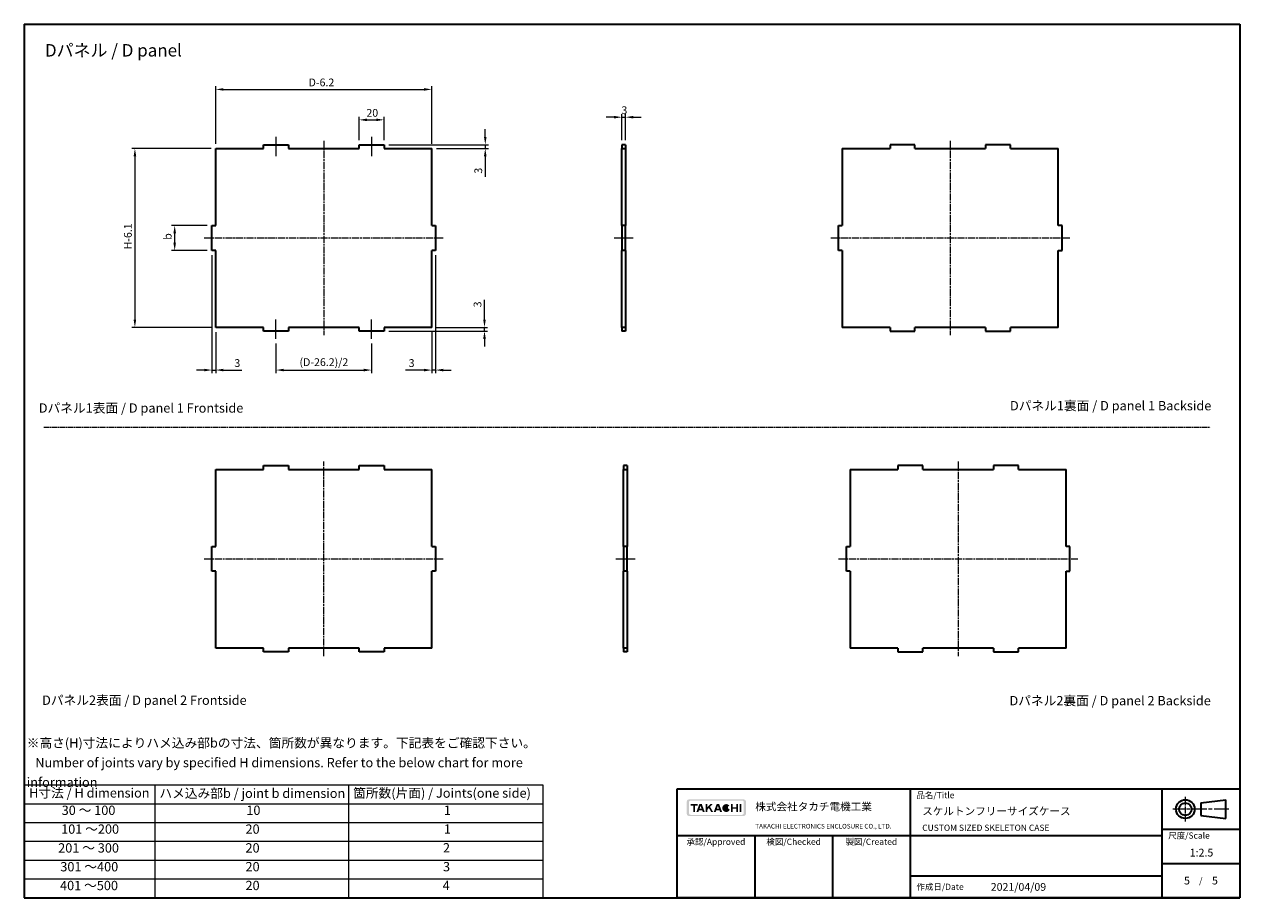
# Model space of a CAD drawing. Units: millimetres. Extents: x 14 to 4942, y 8 to 992.
# Drawn here: x 3964 to 4942, y 8 to 710 of the extents above; entities that cross this region are included whole.
import ezdxf
from ezdxf.enums import TextEntityAlignment as Align

# ---------------------------------------------------------------- set-up
doc = ezdxf.new("R2010")
doc.units = ezdxf.units.MM
doc.linetypes.add('CHAIN', pattern=[0.3543, 0.2362, -0.0295, 0.0591, -0.0295])
doc.layers.get('Defpoints').update_dxf_attribs({"lineweight": 25})
for name, color, linetype, lineweight in [('Border (ISO)', 7, 'Continuous', 35), ('Dimension (ISO)', 7, 'Continuous', 18), ('Dimension (ISO) @ 1', 7, 'Continuous', 18), ('Sketch Geometry (ISO)', 7, 'Continuous', 18), ('Symbol (ISO)', 7, 'Continuous', 18), ('Title (ISO)', 7, 'Continuous', 35), ('Visible (ISO)', 7, 'Continuous', 35)]:
    doc.layers.add(name, color=color, linetype=linetype, lineweight=lineweight)
doc.layers.add('Centerline (ISO)', color=7, linetype='Continuous', lineweight=18, true_color=0x80ffff)
doc.layers.add('Hatch (ISO)', color=1, linetype='Continuous', lineweight=18, true_color=0xff0000)
doc.styles.add('Note Text (TK)', font='txt')
doc.styles.add('Note Text (TK3)', font='txt')
doc.styles.add('文字スタイル67', font='arial.ttf')
doc.dimstyles.new('Default - Method 1b (TK)', dxfattribs={"dimtxt": 2.5, "dimasz": 2.5, "dimexe": 1, "dimexo": 1.5, "dimgap": 1, "dimtad": 1, "dimtoh": 1, "dimrnd": 1e-08, "dimdsep": 46, "dimtxsty": 'Note Text (TK)', "dimcen": 0.09, "dimdle": 5, "dimclrd": 100, "dimclre": 100, "dimclrt": 7, "dimadec": 1, "dimazin": 1, "dimtfac": 1, "dimtmove": 0, "dimatfit": 3, "dimfxl": 0, "dimtolj": 1, "dimlwd": -1, "dimlwe": -1, "dimarcsym": 0})

# ---------------------------------------------------------------- blocks, each defined once
blk = doc.blocks.new('図面枠 tk図枠')
at = {"layer": 'Border (ISO)'}
for p, q in [((14.5, 289), (405.5, 289)), ((14.5, 289), (14.5, 8)), ((405.5, 289), (405.5, 8)), ((14.5, 8), (405.5, 8))]:
    blk.add_line(p, q, dxfattribs=at)
blk = doc.blocks.new('表題欄 tk表題欄')
at = {"layer": 'Hatch (ISO)'}
h = blk.add_hatch(color=256, dxfattribs=at)
edge = h.paths.add_edge_path(flags=0)
edge.add_arc((95.58, 236.3), 0.596, 270, 360)
edge.add_line((96.17, 236.3), (96.17, 239.71))
edge.add_arc((95.58, 239.71), 0.596, 0, 90)
edge.add_line((95.58, 240.31), (79.14, 240.31))
edge.add_arc((79.14, 239.71), 0.596, 90, 180)
edge.add_line((78.54, 239.71), (78.54, 236.3))
edge.add_arc((79.14, 236.3), 0.596, 180, 270)
edge.add_line((79.14, 235.7), (95.58, 235.7))
edge = h.paths.add_edge_path()
edge.add_line((77.84, 239.96), (77.84, 236.05))
edge.add_arc((78.54, 236.05), 0.702, 180, 270)
edge.add_line((78.54, 235.35), (96.17, 235.35))
edge.add_arc((96.17, 236.05), 0.702, 270, 360)
edge.add_line((96.87, 236.05), (96.87, 239.96))
edge.add_arc((96.17, 239.96), 0.702, 0, 90)
edge.add_line((96.17, 240.66), (78.54, 240.66))
edge.add_arc((78.54, 239.96), 0.702, 90, 180)
for points in [[(79.07, 239.15), (79.07, 238.66), (79.92, 238.66), (79.92, 236.66), (80.51, 236.66), (80.51, 238.66), (81.36, 238.66), (81.36, 239.15)], [(85.68, 236.66), (84.94, 237.89), (84.42, 237.32), (84.42, 236.66), (83.9, 236.66), (83.9, 239.15), (84.42, 239.15), (84.42, 238.1), (85.39, 239.15), (86.11, 239.15), (85.32, 238.3), (86.3, 236.66)], [(92.09, 239.15), (92.09, 236.66), (92.61, 236.66), (92.61, 237.66), (93.77, 237.66), (93.77, 236.66), (94.29, 236.66), (94.29, 239.15), (93.77, 239.15), (93.77, 238.15), (92.61, 238.15), (92.61, 239.15)], [(94.84, 239.15), (94.84, 236.66), (95.36, 236.66), (95.36, 239.15)]]:
    blk.add_hatch(color=256, dxfattribs=at).paths.add_polyline_path(points)
h = blk.add_hatch(color=256, dxfattribs=at)
h.paths.add_polyline_path([(82.59, 237.71), (81.95, 237.71), (82.27, 238.58)], flags=0)
h.paths.add_polyline_path([(82.78, 237.2), (81.76, 237.2), (81.57, 236.66), (80.95, 236.66), (81.86, 239.15), (82.68, 239.15), (83.59, 236.66), (82.98, 236.66)])
h = blk.add_hatch(color=256, dxfattribs=at)
h.paths.add_polyline_path([(87.53, 237.71), (88.16, 237.71), (87.85, 238.58)], flags=0)
h.paths.add_polyline_path([(87.14, 236.66), (87.34, 237.2), (88.35, 237.2), (88.55, 236.66), (89.17, 236.66), (88.25, 239.15), (87.44, 239.15), (86.52, 236.66)])
h = blk.add_hatch(color=256, dxfattribs=at)
edge = h.paths.add_edge_path()
edge.add_arc((90.52, 237.9), 1.27, 38.5505, 336.582)
edge.add_line((91.69, 237.4), (91.17, 237.62))
edge.add_ellipse((90.52, 237.9), major_axis=(0, -0.8), ratio=0.867347, start_angle=124.651, end_angle=429.4109, ccw=False)
edge.add_line((91.09, 238.36), (91.52, 238.7))
at = {"layer": 'Title (ISO)'}
for p, q in [((74.71, 244.05), (255.71, 244.05)), ((74.71, 209.05), (74.71, 244.05)), ((149.71, 244.05), (149.71, 209.05)), ((230.71, 244.05), (230.71, 209.05)), ((255.71, 244.05), (255.71, 209.05)), ((243.21, 239.55), (251.21, 240.55)), ((243.21, 239.55), (243.21, 235.55)), ((251.21, 234.55), (251.21, 240.55)), ((243.21, 235.55), (251.21, 234.55)), ((230.71, 231.05), (255.71, 231.05)), ((74.71, 229.05), (230.71, 229.05)), ((99.71, 229.05), (99.71, 209.05)), ((124.71, 229.05), (124.71, 209.05)), ((230.71, 220.05), (255.71, 220.05)), ((149.71, 216.05), (230.71, 216.05)), ((255.71, 209.05), (74.71, 209.05))]:
    blk.add_line(p, q, dxfattribs=at)
at = {"layer": 'Title (ISO)', "color": 4, "linetype": 'CHAIN', "lineweight": 18, "ltscale": 8.88956, "true_color": 0x00ffff}
blk.add_line((238.21, 241.55), (238.21, 233.55), dxfattribs=at)
at = {"layer": 'Title (ISO)', "color": 4, "linetype": 'CHAIN', "lineweight": 18, "ltscale": 20.001633, "true_color": 0x00ffff}
blk.add_line((252.21, 237.55), (234.21, 237.55), dxfattribs=at)
at = {"layer": 'Title (ISO)'}
for radius in [3, 2]:
    blk.add_circle((238.21, 237.55), radius, dxfattribs=at)
at = {"layer": 'Title (ISO)', "color": 1, "true_color": 0xff0000, "char_height": 2, "line_spacing_factor": 1.5, "style": 'Note Text (TK)'}
for s, insert, attachment_point in [('\\fＭＳ Ｐゴシック|b0|i0;\\H2.0000;品名/Title', (151.71, 242.05), 4), ('\\fＭＳ Ｐゴシック|b0|i0;\\H2.0000;承認/Approved', (87.21, 227.05), 5), ('\\fＭＳ Ｐゴシック|b0|i0;\\H2.0000;検図/Checked', (112.21, 227.05), 5), ('\\fＭＳ Ｐゴシック|b0|i0;\\H2.0000;製図/Created', (137.21, 227.05), 5), ('\\fＭＳ Ｐゴシック|b0|i0;\\H2.0000;尺度/Scale', (232.71, 229.05), 4), ('\\fＭＳ Ｐゴシック|b0|i0;\\H2.0000;作成日/Date', (151.71, 212.55), 4)]:
    blk.add_mtext(s, dxfattribs=dict(at, insert=insert, attachment_point=attachment_point))
at = {"layer": 'Title (ISO)', "color": 7, "line_spacing_factor": 1.5, "style": 'Note Text (TK)'}
for s, insert, char_height, attachment_point in [('株式会社タカチ電機工業', (99.87, 238.05), 2.5, 4), ('\\fArial|b0|i0;\\H1.4986;TAKACHI ELECTRONICS ENCLOSURE CO., LTD.', (99.87, 232.05), 1.4986, 4), ('\\fＭＳ Ｐゴシック|b0|i0;\\H2.0000;/', (243.21, 214.55), 2, 5)]:
    blk.add_mtext(s, dxfattribs=dict(at, insert=insert, char_height=char_height, attachment_point=attachment_point))
at = {"layer": 'Title (ISO)', "color": 7}
for tag, p, height, style in [('<品名>_001', (153.57, 235.65), 2.5, 'Note Text (TK)'), ('<Title>_001', (153.57, 230.55), 2, '文字スタイル67'), ('<ページ_No.>_001', (237.95, 213.3), 2.5, 'Note Text (TK)'), ('<総ページ数>_001', (246.8, 213.3), 2.5, 'Note Text (TK)'), ('作成日_001', (175.63, 211.28), 2.5, 'Note Text (TK)')]:
    blk.add_attdef(tag, p, '', height=height, dxfattribs=dict(at, style=style))
at = {"layer": 'Title (ISO)', "color": 7, "style": 'Note Text (TK)'}
blk.add_attdef('<尺度>', text='', height=2.5, dxfattribs=at).set_placement((243.21, 223.55), align=Align.MIDDLE_CENTER)
blk = doc.blocks.new('*D116')
at = {"layer": 'Defpoints', "color": 0, "transparency": 16777216}
for p in [(4292.25, 658.13), (4118.45, 610.63), (4292.25, 610.63)]:
    blk.add_point(p, dxfattribs=at)
at = {"layer": 'Dimension (ISO)', "color": 100, "transparency": 16777216}
for p, q in [((4118.45, 614.38), (4118.45, 660.63)), ((4124.7, 658.13), (4286, 658.13)), ((4292.25, 614.38), (4292.25, 660.63))]:
    blk.add_line(p, q, dxfattribs=at)
for points in [[(4124.7, 659.17), (4124.7, 657.09), (4118.45, 658.13)], [(4286, 659.17), (4286, 657.09), (4292.25, 658.13)]]:
    blk.add_solid(points, dxfattribs=at)
at = {"layer": 'Dimension (ISO)', "color": 7, "transparency": 16777216, "insert": (4191.24, 663.75), "char_height": 6.25, "attachment_point": 4, "style": 'Note Text (TK)'}
blk.add_mtext('\\A1; \\fＭＳ Ｐゴシック|b0|i0;D-6.2', dxfattribs=at)
blk = doc.blocks.new('*D117')
at = {"layer": 'Defpoints', "color": 0, "transparency": 16777216}
for p in [(4085.45, 548.68), (4115.45, 548.68), (4115.45, 528.68)]:
    blk.add_point(p, dxfattribs=at)
at = {"layer": 'Dimension (ISO)', "color": 100, "transparency": 16777216}
for p, q in [((4111.7, 548.68), (4082.95, 548.68)), ((4085.45, 534.93), (4085.45, 542.43)), ((4111.7, 528.68), (4082.95, 528.68))]:
    blk.add_line(p, q, dxfattribs=at)
for points in [[(4084.4, 542.43), (4086.49, 542.43), (4085.45, 548.68)], [(4084.4, 534.93), (4086.49, 534.93), (4085.45, 528.68)]]:
    blk.add_solid(points, dxfattribs=at)
at = {"layer": 'Dimension (ISO)', "color": 7, "transparency": 16777216, "insert": (4079.82, 535.27), "char_height": 6.25, "attachment_point": 4, "rotation": 90, "style": 'Note Text (TK)'}
blk.add_mtext('\\A1; \\fＭＳ Ｐゴシック|b0|i0;b', dxfattribs=at)
blk = doc.blocks.new('*D118')
at = {"layer": 'Defpoints', "color": 0, "transparency": 16777216}
for p in [(4118.45, 610.63), (4053.45, 466.73), (4118.45, 466.73)]:
    blk.add_point(p, dxfattribs=at)
at = {"layer": 'Dimension (ISO)', "color": 100, "transparency": 16777216}
for p, q in [((4114.7, 610.63), (4050.95, 610.63)), ((4053.45, 604.38), (4053.45, 472.98)), ((4114.7, 466.73), (4050.95, 466.73))]:
    blk.add_line(p, q, dxfattribs=at)
for points in [[(4052.4, 604.38), (4054.49, 604.38), (4053.45, 610.63)], [(4052.4, 472.98), (4054.49, 472.98), (4053.45, 466.73)]]:
    blk.add_solid(points, dxfattribs=at)
at = {"layer": 'Dimension (ISO)', "color": 7, "transparency": 16777216, "insert": (4047.82, 527.49), "char_height": 6.25, "attachment_point": 4, "rotation": 90, "style": 'Note Text (TK)'}
blk.add_mtext('\\A1; \\fＭＳ Ｐゴシック|b0|i0;H-6.1', dxfattribs=at)
blk = doc.blocks.new('*D119')
at = {"layer": 'Defpoints', "color": 0, "transparency": 16777216}
for p in [(4115.45, 528.68), (4118.45, 466.73), (4118.45, 432.39)]:
    blk.add_point(p, dxfattribs=at)
at = {"layer": 'Dimension (ISO)', "color": 100, "transparency": 16777216}
for p, q in [((4115.45, 524.93), (4115.45, 429.89)), ((4118.45, 462.98), (4118.45, 429.89)), ((4109.2, 432.39), (4102.95, 432.39)), ((4115.45, 432.39), (4118.45, 432.39)), ((4124.7, 432.39), (4139.57, 432.39))]:
    blk.add_line(p, q, dxfattribs=at)
for points in [[(4109.2, 433.44), (4109.2, 431.35), (4115.45, 432.39)], [(4124.7, 433.44), (4124.7, 431.35), (4118.45, 432.39)]]:
    blk.add_solid(points, dxfattribs=at)
at = {"layer": 'Dimension (ISO)', "color": 7, "transparency": 16777216, "insert": (4133.45, 438.02), "char_height": 6.25, "attachment_point": 4, "style": 'Note Text (TK)'}
blk.add_mtext('\\A1;3', dxfattribs=at)
blk = doc.blocks.new('*D120')
at = {"layer": 'Defpoints', "color": 0, "transparency": 16777216}
for p in [(4295.25, 528.68), (4292.25, 466.73), (4292.25, 432.39)]:
    blk.add_point(p, dxfattribs=at)
at = {"layer": 'Dimension (ISO)', "color": 100, "transparency": 16777216}
for p, q in [((4295.25, 524.93), (4295.25, 429.89)), ((4292.25, 462.98), (4292.25, 429.89)), ((4286, 432.39), (4271.12, 432.39)), ((4295.25, 432.39), (4292.25, 432.39)), ((4301.5, 432.39), (4307.75, 432.39))]:
    blk.add_line(p, q, dxfattribs=at)
for points in [[(4286, 433.44), (4286, 431.35), (4292.25, 432.39)], [(4301.5, 433.44), (4301.5, 431.35), (4295.25, 432.39)]]:
    blk.add_solid(points, dxfattribs=at)
at = {"layer": 'Dimension (ISO)', "color": 7, "transparency": 16777216, "insert": (4273.62, 438.02), "char_height": 6.25, "attachment_point": 4, "style": 'Note Text (TK)'}
blk.add_mtext('\\A1;3', dxfattribs=at)
blk = doc.blocks.new('テーブル4')
at = {"layer": 'Symbol (ISO)'}
for p, q in [((14.5, 44.29), (181.31, 44.29)), ((14.5, 44.29), (14.5, 38.25)), ((56.5, 44.29), (56.5, 38.25)), ((118.81, 44.29), (118.81, 38.25)), ((181.31, 44.29), (181.31, 38.25)), ((14.5, 38.25), (181.31, 38.25)), ((14.5, 38.25), (14.5, 8)), ((56.5, 38.25), (56.5, 8)), ((118.81, 38.25), (118.81, 8)), ((181.31, 38.25), (181.31, 8)), ((14.5, 32.2), (181.31, 32.2)), ((14.5, 26.15), (181.31, 26.15)), ((14.5, 20.1), (181.31, 20.1)), ((14.5, 14.05), (181.31, 14.05)), ((14.5, 8), (181.31, 8))]:
    blk.add_line(p, q, dxfattribs=at)
at = {"layer": 'Symbol (ISO)', "color": 7, "char_height": 3, "attachment_point": 7, "style": 'Note Text (TK3)'}
for s, insert in [('H寸法 / H dimension', (16.05, 39.28)), ('ハメ込み部b / joint b dimension', (57.95, 39.16)), ('箇所数(片面) / Joints(one side)', (120.28, 39.23)), ('30 ～ 100', (26.52, 33.68)), ('10', (85.93, 33.69)), ('1', (149.46, 33.7)), ('101 ～200', (26.35, 27.64)), ('20', (85.66, 27.64)), ('1', (149.46, 27.65)), ('201 ～ 300', (25.4, 21.58)), ('20', (85.66, 21.59)), ('2', (149.19, 21.61)), ('301 ～400', (26.08, 15.53)), ('20', (85.66, 15.54)), ('3', (149.19, 15.54)), ('401 ～500', (26, 9.48)), ('20', (85.66, 9.49)), ('4', (149.11, 9.51))]:
    blk.add_mtext(s, dxfattribs=dict(at, insert=insert))
blk = doc.blocks.new('*D121')
at = {"layer": 'Defpoints', "color": 0, "transparency": 16777216}
for p in [(4253.8, 633.66), (4233.8, 613.63), (4253.8, 613.63)]:
    blk.add_point(p, dxfattribs=at)
at = {"layer": 'Dimension (ISO)', "color": 100, "transparency": 16777216}
for p, q in [((4233.8, 617.38), (4233.8, 636.16)), ((4253.8, 617.38), (4253.8, 636.16)), ((4240.05, 633.66), (4247.55, 633.66))]:
    blk.add_line(p, q, dxfattribs=at)
for points in [[(4240.05, 634.7), (4240.05, 632.61), (4233.8, 633.66)], [(4247.55, 634.7), (4247.55, 632.61), (4253.8, 633.66)]]:
    blk.add_solid(points, dxfattribs=at)
at = {"layer": 'Dimension (ISO)', "color": 7, "transparency": 16777216, "insert": (4239.64, 639.28), "char_height": 6.25, "attachment_point": 4, "style": 'Note Text (TK)'}
blk.add_mtext('\\A1;20', dxfattribs=at)
blk = doc.blocks.new('*D122')
at = {"layer": 'Defpoints', "color": 0, "transparency": 16777216}
for p in [(4253.8, 613.63), (4292.25, 610.63), (4335.24, 610.63)]:
    blk.add_point(p, dxfattribs=at)
at = {"layer": 'Dimension (ISO)', "color": 100, "transparency": 16777216}
for p, q in [((4335.24, 619.88), (4335.24, 626.13)), ((4257.55, 613.63), (4337.74, 613.63)), ((4296, 610.63), (4337.74, 610.63)), ((4335.24, 613.63), (4335.24, 610.63)), ((4335.24, 604.38), (4335.24, 587.89))]:
    blk.add_line(p, q, dxfattribs=at)
for points in [[(4334.2, 619.88), (4336.28, 619.88), (4335.24, 613.63)], [(4334.2, 604.38), (4336.28, 604.38), (4335.24, 610.63)]]:
    blk.add_solid(points, dxfattribs=at)
at = {"layer": 'Dimension (ISO)', "color": 7, "transparency": 16777216, "insert": (4329.61, 590.39), "char_height": 6.25, "attachment_point": 4, "rotation": 90, "style": 'Note Text (TK)'}
blk.add_mtext('\\A1;3', dxfattribs=at)
blk = doc.blocks.new('*D123')
at = {"layer": 'Defpoints', "color": 0, "transparency": 16777216}
for p in [(4253.8, 463.73), (4292.25, 466.73), (4334.62, 466.73)]:
    blk.add_point(p, dxfattribs=at)
at = {"layer": 'Dimension (ISO)', "color": 100, "transparency": 16777216}
for p, q in [((4334.62, 472.98), (4334.62, 488.95)), ((4257.55, 463.73), (4337.12, 463.73)), ((4296, 466.73), (4337.12, 466.73)), ((4334.62, 463.73), (4334.62, 466.73)), ((4334.62, 457.48), (4334.62, 451.23))]:
    blk.add_line(p, q, dxfattribs=at)
for points in [[(4333.58, 472.98), (4335.66, 472.98), (4334.62, 466.73)], [(4333.58, 457.48), (4335.66, 457.48), (4334.62, 463.73)]]:
    blk.add_solid(points, dxfattribs=at)
at = {"layer": 'Dimension (ISO)', "color": 7, "transparency": 16777216, "insert": (4329, 482.83), "char_height": 6.25, "attachment_point": 4, "rotation": 90, "style": 'Note Text (TK)'}
blk.add_mtext('\\A1;3', dxfattribs=at)
blk = doc.blocks.new('*D124')
at = {"layer": 'Defpoints', "color": 0, "transparency": 16777216}
for p in [(4448.06, 635.79), (4445.06, 613.63), (4448.06, 613.63)]:
    blk.add_point(p, dxfattribs=at)
at = {"layer": 'Dimension (ISO)', "color": 100, "transparency": 16777216}
for p, q in [((4438.81, 635.79), (4432.56, 635.79)), ((4445.06, 617.38), (4445.06, 638.29)), ((4445.06, 635.79), (4448.06, 635.79)), ((4448.06, 617.38), (4448.06, 638.29)), ((4454.31, 635.79), (4460.56, 635.79))]:
    blk.add_line(p, q, dxfattribs=at)
for points in [[(4438.81, 636.83), (4438.81, 634.75), (4445.06, 635.79)], [(4454.31, 636.83), (4454.31, 634.75), (4448.06, 635.79)]]:
    blk.add_solid(points, dxfattribs=at)
at = {"layer": 'Dimension (ISO)', "color": 7, "transparency": 16777216, "insert": (4444.75, 641.41), "char_height": 6.25, "attachment_point": 4, "style": 'Note Text (TK)'}
blk.add_mtext('\\A1;3', dxfattribs=at)
blk = doc.blocks.new('*D125')
at = {"layer": 'Defpoints', "color": 0, "transparency": 16777216}
for p in [(4166.9, 457.48), (4243.8, 457.48), (4243.8, 432.39)]:
    blk.add_point(p, dxfattribs=at)
at = {"layer": 'Dimension (ISO)', "color": 100, "transparency": 16777216}
for p, q in [((4166.9, 453.73), (4166.9, 429.89)), ((4243.8, 453.73), (4243.8, 429.89)), ((4173.15, 432.39), (4237.55, 432.39))]:
    blk.add_line(p, q, dxfattribs=at)
for points in [[(4173.15, 433.44), (4173.15, 431.35), (4166.9, 432.39)], [(4237.55, 433.44), (4237.55, 431.35), (4243.8, 432.39)]]:
    blk.add_solid(points, dxfattribs=at)
at = {"layer": 'Dimension (ISO)', "color": 7, "transparency": 16777216, "insert": (4183.91, 438.76), "char_height": 6.25, "attachment_point": 4, "style": 'Note Text (TK)'}
blk.add_mtext('\\A1; \\fＭＳ Ｐゴシック|b0|i0;(D-26.2)/2', dxfattribs=at)

msp = doc.modelspace()

# ---------------------------------------------------------------- linework, layer by layer
at = {"layer": 'Centerline (ISO)', "linetype": 'CHAIN', "ltscale": 6.889386}
for p, q in [((4166.8959, 619.8787), (4166.8959, 604.3787)), ((4243.7959, 619.8787), (4243.7959, 604.3787)), ((4438.8122, 538.6787), (4454.3122, 538.6787)), ((4166.8959, 457.4787), (4166.8959, 472.9787)), ((4243.7959, 457.4787), (4243.7959, 472.9787)), ((4440.2408, 280.5745), (4455.7408, 280.5745))]:
    msp.add_line(p, q, dxfattribs=at)
at = {"layer": 'Centerline (ISO)', "linetype": 'CHAIN', "ltscale": 23.990969}
for p, q in [((4205.3459, 616.8787), (4205.3459, 460.4787)), ((4709.2275, 616.8787), (4709.2275, 460.4787)), ((4109.1959, 538.6787), (4301.4959, 538.6787)), ((4613.0775, 538.6787), (4805.3775, 538.6787)), ((4205.3459, 202.3745), (4205.3459, 358.7745)), ((4715.5733, 358.7745), (4715.5733, 202.3745)), ((4109.1959, 280.5745), (4301.4959, 280.5745)), ((4619.4233, 280.5745), (4811.7233, 280.5745))]:
    msp.add_line(p, q, dxfattribs=at)
at = {"layer": 'Sketch Geometry (ISO)', "color": 4, "linetype": 'CHAIN', "ltscale": 18.259445, "true_color": 0x00ffff}
msp.add_line((3980.3351, 386.5798), (4918.3867, 386.5798), dxfattribs=at)
at = {"layer": 'Visible (ISO)'}
for p, q in [((4118.4459, 548.6787), (4118.4459, 610.6287)), ((4118.4459, 610.6287), (4156.8959, 610.6287)), ((4156.8959, 613.6287), (4176.8959, 613.6287)), ((4156.8959, 610.6287), (4156.8959, 613.6287)), ((4176.8959, 613.6287), (4176.8959, 610.6287)), ((4176.8959, 610.6287), (4233.7959, 610.6287)), ((4233.7959, 613.6287), (4253.7959, 613.6287)), ((4233.7959, 610.6287), (4233.7959, 613.6287)), ((4253.7959, 613.6287), (4253.7959, 610.6287)), ((4253.7959, 610.6287), (4292.2459, 610.6287)), ((4292.2459, 548.6787), (4292.2459, 610.6287)), ((4445.0622, 613.6287), (4445.0622, 610.6287)), ((4448.0622, 613.6287), (4445.0622, 613.6287)), ((4445.0622, 610.6287), (4448.0622, 610.6287)), ((4445.0622, 548.6787), (4445.0622, 610.6287)), ((4448.0622, 613.6287), (4448.0622, 610.6287)), ((4448.0622, 610.6287), (4448.0622, 548.6787)), ((4622.3275, 610.6287), (4622.3275, 548.6787)), ((4622.3275, 610.6287), (4660.7775, 610.6287)), ((4660.7775, 613.6287), (4660.7775, 610.6287)), ((4680.7775, 613.6287), (4660.7775, 613.6287)), ((4680.7775, 610.6287), (4680.7775, 613.6287)), ((4680.7775, 610.6287), (4737.6775, 610.6287)), ((4757.6775, 613.6287), (4737.6775, 613.6287)), ((4737.6775, 613.6287), (4737.6775, 610.6287)), ((4757.6775, 610.6287), (4757.6775, 613.6287)), ((4757.6775, 610.6287), (4796.1275, 610.6287)), ((4796.1275, 548.6787), (4796.1275, 610.6287)), ((4115.4459, 528.6787), (4115.4459, 548.6787)), ((4115.4459, 548.6787), (4118.4459, 548.6787)), ((4292.2459, 548.6787), (4295.2459, 548.6787)), ((4295.2459, 548.6787), (4295.2459, 528.6787)), ((4445.0622, 548.6787), (4445.0622, 528.6787)), ((4448.0622, 548.6787), (4445.0622, 548.6787)), ((4448.0622, 528.6787), (4448.0622, 548.6787)), ((4619.3275, 528.6787), (4619.3275, 548.6787)), ((4619.3275, 548.6787), (4622.3275, 548.6787)), ((4799.1275, 548.6787), (4796.1275, 548.6787)), ((4799.1275, 528.6787), (4799.1275, 548.6787)), ((4118.4459, 528.6787), (4115.4459, 528.6787)), ((4118.4459, 466.7287), (4118.4459, 528.6787)), ((4295.2459, 528.6787), (4292.2459, 528.6787)), ((4292.2459, 466.7287), (4292.2459, 528.6787)), ((4448.0622, 528.6787), (4445.0622, 528.6787)), ((4445.0622, 466.7287), (4445.0622, 528.6787)), ((4448.0622, 528.6787), (4448.0622, 466.7287)), ((4622.3275, 528.6787), (4619.3275, 528.6787)), ((4622.3275, 528.6787), (4622.3275, 466.7287)), ((4796.1275, 528.6787), (4799.1275, 528.6787)), ((4796.1275, 466.7287), (4796.1275, 528.6787)), ((4156.8959, 466.7287), (4118.4459, 466.7287)), ((4156.8959, 463.7287), (4156.8959, 466.7287)), ((4176.8959, 463.7287), (4156.8959, 463.7287)), ((4233.7959, 466.7287), (4176.8959, 466.7287)), ((4176.8959, 466.7287), (4176.8959, 463.7287)), ((4233.7959, 463.7287), (4233.7959, 466.7287)), ((4253.7959, 463.7287), (4233.7959, 463.7287)), ((4292.2459, 466.7287), (4253.7959, 466.7287)), ((4253.7959, 466.7287), (4253.7959, 463.7287)), ((4448.0622, 466.7287), (4445.0622, 466.7287)), ((4445.0622, 466.7287), (4445.0622, 463.7287)), ((4448.0622, 463.7287), (4445.0622, 463.7287)), ((4448.0622, 466.7287), (4448.0622, 463.7287)), ((4660.7775, 466.7287), (4622.3275, 466.7287)), ((4660.7775, 466.7287), (4660.7775, 463.7287)), ((4660.7775, 463.7287), (4680.7775, 463.7287)), ((4737.6775, 466.7287), (4680.7775, 466.7287)), ((4680.7775, 463.7287), (4680.7775, 466.7287)), ((4737.6775, 466.7287), (4737.6775, 463.7287)), ((4737.6775, 463.7287), (4757.6775, 463.7287)), ((4796.1275, 466.7287), (4757.6775, 466.7287)), ((4757.6775, 463.7287), (4757.6775, 466.7287)), ((4118.4459, 290.5745), (4118.4459, 352.5245)), ((4118.4459, 352.5245), (4156.8959, 352.5245)), ((4156.8959, 355.5245), (4176.8959, 355.5245)), ((4156.8959, 352.5245), (4156.8959, 355.5245)), ((4176.8959, 355.5245), (4176.8959, 352.5245)), ((4176.8959, 352.5245), (4233.7959, 352.5245)), ((4233.7959, 355.5245), (4253.7959, 355.5245)), ((4233.7959, 352.5245), (4233.7959, 355.5245)), ((4253.7959, 355.5245), (4253.7959, 352.5245)), ((4253.7959, 352.5245), (4292.2459, 352.5245)), ((4292.2459, 290.5745), (4292.2459, 352.5245)), ((4446.4908, 355.5245), (4446.4908, 352.5245)), ((4449.4908, 355.5245), (4446.4908, 355.5245)), ((4446.4908, 352.5245), (4449.4908, 352.5245)), ((4446.4908, 290.5745), (4446.4908, 352.5245)), ((4449.4908, 355.5245), (4449.4908, 352.5245)), ((4449.4908, 352.5245), (4449.4908, 290.5745)), ((4628.6733, 352.5245), (4628.6733, 290.5745)), ((4628.6733, 352.5245), (4667.1233, 352.5245)), ((4667.1233, 355.5245), (4667.1233, 352.5245)), ((4687.1233, 355.5245), (4667.1233, 355.5245)), ((4687.1233, 352.5245), (4687.1233, 355.5245)), ((4687.1233, 352.5245), (4744.0233, 352.5245)), ((4764.0233, 355.5245), (4744.0233, 355.5245)), ((4744.0233, 355.5245), (4744.0233, 352.5245)), ((4764.0233, 352.5245), (4764.0233, 355.5245)), ((4764.0233, 352.5245), (4802.4733, 352.5245)), ((4802.4733, 290.5745), (4802.4733, 352.5245)), ((4115.4459, 270.5745), (4115.4459, 290.5745)), ((4115.4459, 290.5745), (4118.4459, 290.5745)), ((4292.2459, 290.5745), (4295.2459, 290.5745)), ((4295.2459, 290.5745), (4295.2459, 270.5745)), ((4446.4908, 290.5745), (4446.4908, 270.5745)), ((4449.4908, 290.5745), (4446.4908, 290.5745)), ((4449.4908, 270.5745), (4449.4908, 290.5745)), ((4625.6733, 270.5745), (4625.6733, 290.5745)), ((4625.6733, 290.5745), (4628.6733, 290.5745)), ((4805.4733, 290.5745), (4802.4733, 290.5745)), ((4805.4733, 270.5745), (4805.4733, 290.5745)), ((4118.4459, 270.5745), (4115.4459, 270.5745)), ((4118.4459, 208.6245), (4118.4459, 270.5745)), ((4295.2459, 270.5745), (4292.2459, 270.5745)), ((4292.2459, 208.6245), (4292.2459, 270.5745)), ((4449.4908, 270.5745), (4446.4908, 270.5745)), ((4446.4908, 208.6245), (4446.4908, 270.5745)), ((4449.4908, 270.5745), (4449.4908, 208.6245)), ((4628.6733, 270.5745), (4625.6733, 270.5745)), ((4628.6733, 270.5745), (4628.6733, 208.6245)), ((4802.4733, 270.5745), (4805.4733, 270.5745)), ((4802.4733, 208.6245), (4802.4733, 270.5745)), ((4156.8959, 208.6245), (4118.4459, 208.6245)), ((4156.8959, 205.6245), (4156.8959, 208.6245)), ((4176.8959, 205.6245), (4156.8959, 205.6245)), ((4233.7959, 208.6245), (4176.8959, 208.6245)), ((4176.8959, 208.6245), (4176.8959, 205.6245)), ((4233.7959, 205.6245), (4233.7959, 208.6245)), ((4253.7959, 205.6245), (4233.7959, 205.6245)), ((4292.2459, 208.6245), (4253.7959, 208.6245)), ((4253.7959, 208.6245), (4253.7959, 205.6245)), ((4449.4908, 208.6245), (4446.4908, 208.6245)), ((4446.4908, 208.6245), (4446.4908, 205.6245)), ((4449.4908, 205.6245), (4446.4908, 205.6245)), ((4449.4908, 208.6245), (4449.4908, 205.6245)), ((4667.1233, 208.6245), (4628.6733, 208.6245)), ((4667.1233, 208.6245), (4667.1233, 205.6245)), ((4667.1233, 205.6245), (4687.1233, 205.6245)), ((4744.0233, 208.6245), (4687.1233, 208.6245)), ((4687.1233, 205.6245), (4687.1233, 208.6245)), ((4744.0233, 208.6245), (4744.0233, 205.6245)), ((4744.0233, 205.6245), (4764.0233, 205.6245)), ((4802.4733, 208.6245), (4764.0233, 208.6245)), ((4764.0233, 205.6245), (4764.0233, 208.6245))]:
    msp.add_line(p, q, dxfattribs=at)

# ---------------------------------------------------------------- block references
at = {"xscale": 2.5, "yscale": 2.5, "zscale": 2.5}
for name in ['図面枠 tk図枠', 'テーブル4']:
    msp.add_blockref(name, (3928.25, -12), dxfattribs=at)
ref = msp.add_blockref('表題欄 tk表題欄', (4302.7279, -514.6318), dxfattribs=dict(xscale=2.5, yscale=2.5, zscale=2.5))
ref.add_attrib('<品名>_001', 'スケルトンフリーサイズケース', (4686.6449, 74.5021), dxfattribs={"layer": 'Title (ISO)', "color": 7, "height": 6.25, "style": 'Note Text (TK)'})
ref.add_attrib('<尺度>_001', '1:2.5', (4901.8366, 41.125), dxfattribs={"layer": 'Title (ISO)', "color": 7, "height": 6.25, "style": 'Note Text (TK)'})
ref.add_attrib('作成日_001', '2021/04/09', (4741.7905, 13.5717), dxfattribs={"layer": 'Title (ISO)', "color": 7, "height": 6.25, "style": 'Note Text (TK)'})
ref.add_attrib('<Title>_001', 'CUSTOM SIZED SKELETON CASE', (4686.6521, 61.7483), dxfattribs={"layer": 'Title (ISO)', "color": 7, "height": 5, "style": '文字スタイル67'})
ref.add_attrib('<ページ_No.>_001', '5', (4897.2273, 18.625), dxfattribs={"layer": 'Title (ISO)', "color": 7, "height": 6.25, "style": 'Note Text (TK)'})
ref.add_attrib('<総ページ数>_001', '5', (4919.7273, 18.625), dxfattribs={"layer": 'Title (ISO)', "color": 7, "height": 6.25, "style": 'Note Text (TK)'})

# ---------------------------------------------------------------- texts
at = {"layer": 'Symbol (ISO)', "color": 7, "attachment_point": 4, "style": 'Note Text (TK)'}
for s, insert, char_height, width, line_spacing_factor in [('\\fＭＳ Ｐゴシック|b0|i0;\\H10.0000;Dパネル / D panel', (3981.0979, 689.5917), 10, 117.1345, 1.5), ('\\fＭＳ Ｐゴシック|b0|i0;\\H7.5000;Dパネル1表面 / D panel 1 Frontside', (3976.1279, 401.8796), 7.5, 172.456145, 1.5), ('\\fＭＳ Ｐゴシック|b0|i0;\\H7.5000;Dパネル1裏面 / D panel 1 Backside', (4757.2497, 403.7372), 7.5, 170.394742, 1.5), ('\\fＭＳ Ｐゴシック|b0|i0;\\H7.5000;Dパネル2表面 / D panel 2 Frontside', (3978.8002, 166.8505), 7.5, 172.456145, 1.5), ('\\fＭＳ Ｐゴシック|b0|i0;\\H7.5000;Dパネル2裏面 / D panel 2 Backside', (4756.8223, 166.4896), 7.5, 170.394742, 1.5), ('\\fＭＳ Ｐゴシック|b0|i0;\\H7.5000;※高さ(H)寸法によりハメ込み部bの寸法、箇所数が異なります。下記表をご確認下さい。\\P\\fＭＳ Ｐゴシック|b0|i0;\\H7.5000;   Number of joints vary by specified H dimensions. Refer to the below chart for more information', (3966.4454, 116.6828), 7.5000003, 455.307007, 1.265218)]:
    msp.add_mtext(s, dxfattribs=dict(at, insert=insert, char_height=char_height, width=width, line_spacing_factor=line_spacing_factor))

# ---------------------------------------------------------------- dimensions: what is measured, and where the dimension line sits
at = {"layer": 'Dimension (ISO) @ 1', "color": 100, "true_color": 0x00ff3f}
for base, p1, p2, angle, text, picture, middle in [((4292.2459, 658.1287), (4118.4459, 610.6287), (4292.2459, 610.6287), 180, ' \\fＭＳ Ｐゴシック|b0|i0;D-6.2', '*D116', (4203.0865, 658.1287)), ((4053.4459, 466.7287), (4118.4459, 610.6287), (4118.4459, 466.7287), 90, ' \\fＭＳ Ｐゴシック|b0|i0;H-6.1', '*D118', (4053.4459, 538.6787)), ((4085.4459, 548.6787), (4115.4459, 528.6787), (4115.4459, 548.6787), 90, ' \\fＭＳ Ｐゴシック|b0|i0;b', '*D117', (4085.4459, 538.6787)), ((4243.7959, 432.3936), (4166.8959, 457.4787), (4243.7959, 457.4787), 180, ' \\fＭＳ Ｐゴシック|b0|i0;(D-26.2)/2', '*D125', (4205.3459, 432.3936))]:
    dim = msp.add_linear_dim(base=base, p1=p1, p2=p2, angle=angle, text=text, dimstyle='Default - Method 1b (TK)', override={"dimscale": 1, "dimtxt": 6.25, "dimasz": 6.25, "dimexe": 2.5, "dimexo": 3.75, "dimgap": 2.5, "dimtoh": 0, "dimdec": 2, "dimcen": 0.225, "dimtol": 0, "dimlim": 0, "dimtp": 0, "dimtm": 0, "dimtdec": 2, "dimtix": 0, "dimtofl": 0, "dimtmove": 0, "dimatfit": 1}, dxfattribs=at)
    dim.commit()
    dim.dimension.update_dxf_attribs({"geometry": picture, "text_midpoint": middle, "dimtype": 160})
for base, p1, p2, angle, override, picture, middle in [((4448.0622, 635.7887), (4445.0622, 613.6287), (4448.0622, 613.6287), 180, {"dimscale": 1, "dimtxt": 6.25, "dimasz": 6.25, "dimexe": 2.5, "dimexo": 3.75, "dimgap": 2.5, "dimtoh": 0, "dimdec": 2, "dimcen": 0.225, "dimtol": 0, "dimlim": 0, "dimtp": 0, "dimtm": 0, "dimtdec": 2, "dimtix": 0, "dimtofl": 1, "dimtmove": 0, "dimatfit": 1}, '*D124', (4446.5622, 635.7887)), ((4253.7959, 633.6555), (4233.7959, 613.6287), (4253.7959, 613.6287), 180, {"dimscale": 1, "dimtxt": 6.25, "dimasz": 6.25, "dimexe": 2.5, "dimexo": 3.75, "dimgap": 2.5, "dimtoh": 0, "dimdec": 2, "dimcen": 0.225, "dimtol": 0, "dimlim": 0, "dimtp": 0, "dimtm": 0, "dimtdec": 2, "dimtix": 0, "dimtofl": 0, "dimtmove": 0, "dimatfit": 1}, '*D121', (4243.7959, 633.6555)), ((4335.2368, 610.6287), (4253.7959, 613.6287), (4292.2459, 610.6287), 90, {"dimscale": 1, "dimtxt": 6.25, "dimasz": 6.25, "dimexe": 2.5, "dimexo": 3.75, "dimgap": 2.5, "dimtoh": 0, "dimdec": 2, "dimcen": 0.225, "dimtol": 0, "dimlim": 0, "dimtp": 0, "dimtm": 0, "dimtdec": 2, "dimtix": 0, "dimtofl": 1, "dimtmove": 0, "dimatfit": 1}, '*D122', (4335.2368, 592.2032)), ((4118.4459, 432.3936), (4115.4459, 528.6787), (4118.4459, 466.7287), 180, {"dimscale": 1, "dimtxt": 6.25, "dimasz": 6.25, "dimexe": 2.5, "dimexo": 3.75, "dimgap": 2.5, "dimtoh": 0, "dimdec": 2, "dimcen": 0.225, "dimtol": 0, "dimlim": 0, "dimtp": 0, "dimtm": 0, "dimtdec": 2, "dimtix": 0, "dimtofl": 1, "dimtmove": 0, "dimatfit": 1}, '*D119', (4135.2569, 432.3936)), ((4292.2459, 432.3936), (4295.2459, 528.6787), (4292.2459, 466.7287), 180, {"dimscale": 1, "dimtxt": 6.25, "dimasz": 6.25, "dimexe": 2.5, "dimexo": 3.75, "dimgap": 2.5, "dimtoh": 0, "dimdec": 2, "dimcen": 0.225, "dimtol": 0, "dimlim": 0, "dimtp": 0, "dimtm": 0, "dimtdec": 2, "dimtix": 0, "dimtofl": 1, "dimtmove": 0, "dimatfit": 1}, '*D120', (4275.4348, 432.3936)), ((4334.6221, 466.7287), (4253.7959, 463.7287), (4292.2459, 466.7287), 90, {"dimscale": 1, "dimtxt": 6.25, "dimasz": 6.25, "dimexe": 2.5, "dimexo": 3.75, "dimgap": 2.5, "dimtoh": 0, "dimdec": 2, "dimcen": 0.225, "dimtol": 0, "dimlim": 0, "dimtp": 0, "dimtm": 0, "dimtdec": 2, "dimtix": 0, "dimtofl": 1, "dimtmove": 0, "dimatfit": 1}, '*D123', (4334.6221, 484.6391))]:
    dim = msp.add_linear_dim(base=base, p1=p1, p2=p2, angle=angle, dimstyle='Default - Method 1b (TK)', override=override, dxfattribs=at)
    dim.commit()
    dim.dimension.update_dxf_attribs({"geometry": picture, "text_midpoint": middle, "dimtype": 160})

doc.saveas('drawing.dxf')
